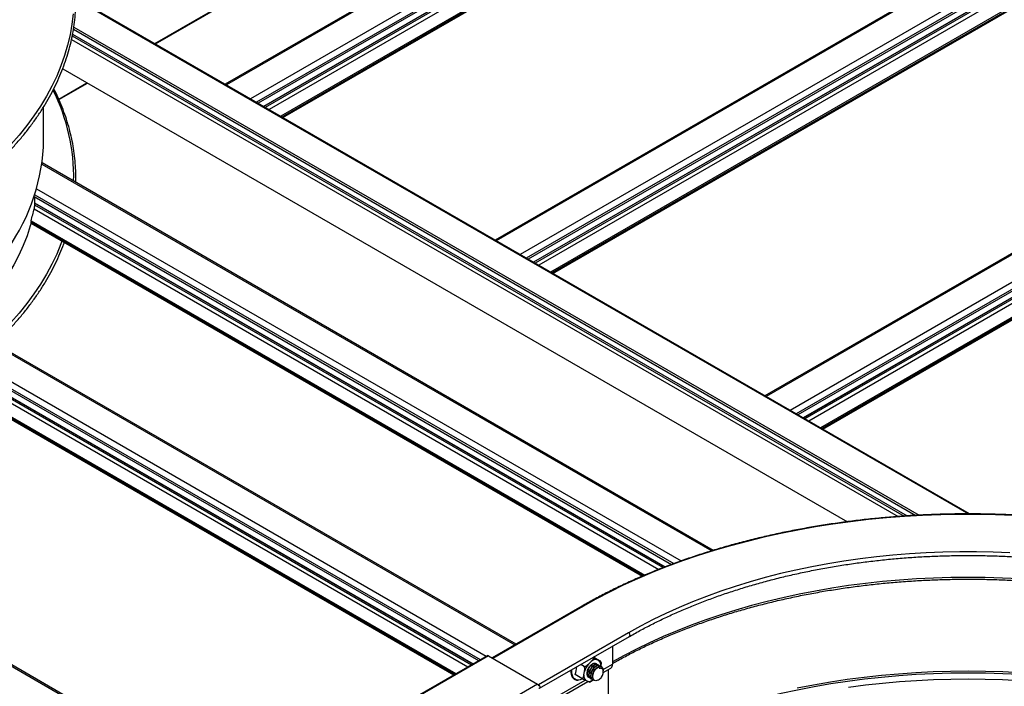
# Model space of a CAD drawing. Units: inches. Extents: x 0.2 to 8.3, y 0.2 to 10.8.
# Drawn here: x 4 to 4.4, y 4.2 to 4.5 of the extents above; entities that cross this region are included whole.
import ezdxf

# ---------------------------------------------------------------- set-up
doc = ezdxf.new("R2010")
doc.units = ezdxf.units.IN
doc.header["$MEASUREMENT"] = 0

msp = doc.modelspace()

# ---------------------------------------------------------------- linework, layer by layer
at = {"color": 8, "linetype": 'Continuous', "lineweight": 25}
for p, q in [((4.0344749628, 4.445150674), (4.2813631367, 4.587676183)), ((4.3304304, 4.5834971071), (4.0626281726, 4.4288981719)), ((4.3398584904, 4.5780543863), (4.072056263, 4.4234554512)), ((4.3414562918, 4.5762551959), (4.0744134771, 4.4220946604)), ((4.3370926209, 4.5704861092), (4.0772283587, 4.4204696638)), ((4.3370889888, 4.5704055512), (4.0772963155, 4.4204304332)), ((4.3370889888, 4.5697251005), (4.077885667, 4.4200902079)), ((4.3378255584, 4.5684493246), (4.0793589258, 4.4192397136)), ((4.3424512153, 4.5657789897), (4.0839845827, 4.4165693788)), ((4.3426869175, 4.5653707415), (4.0844560255, 4.4162972206)), ((4.3426869175, 4.5650305161), (4.0847507012, 4.4161271079)), ((4.4364964171, 4.5222664987), (4.1686941897, 4.3676675635)), ((4.4459245076, 4.5168237779), (4.1781222802, 4.3622248428)), ((4.447522309, 4.5150245875), (4.1804794943, 4.360864052)), ((4.4431586381, 4.5092555008), (4.1832943759, 4.3592390555)), ((4.443155006, 4.5091749428), (4.1833623327, 4.3591998248)), ((4.443155006, 4.5084944921), (4.1839516841, 4.3588595995)), ((4.4438915756, 4.5072187162), (4.185424943, 4.3580091053)), ((4.4485172324, 4.5045483814), (4.1900505998, 4.3553387704)), ((4.4487529347, 4.5041401331), (4.1905220427, 4.3550666122)), ((4.4487529347, 4.5037999077), (4.1908167184, 4.3548964996)), ((4.0034212805, 4.4627958094), (4.3542176326, 4.2602853859)), ((4.5425624343, 4.4610358903), (4.2747602069, 4.3064369551)), ((4.5519905247, 4.4555931695), (4.2841882973, 4.3009942344)), ((4.0024911596, 4.4508484498), (4.333572195, 4.2597194363)), ((4.0026218503, 4.4515894781), (4.3348739996, 4.259784395)), ((4.5535883262, 4.4537939791), (4.2865455115, 4.2996334436)), ((4.0020162887, 4.4481558883), (4.3289395443, 4.25942711)), ((4.0021469794, 4.4488969166), (4.3302047521, 4.2595131956)), ((4.5492246552, 4.4480248924), (4.2893603931, 4.2980084471)), ((4.5492210232, 4.4479443344), (4.2894283499, 4.2979692164)), ((4.5492210232, 4.4472638837), (4.2900177013, 4.2976289911)), ((4.5499575927, 4.4459881078), (4.2914909602, 4.2967784969)), ((4.5545832496, 4.443317773), (4.296116617, 4.294108162)), ((4.5548189519, 4.4429095247), (4.2965880599, 4.2938360038)), ((4.5548189519, 4.4425692993), (4.2968827356, 4.2936658912)), ((3.9966958216, 4.4233412399), (4.0078004698, 4.4297518169)), ((3.9900859528, 4.3977584887), (4.2533505532, 4.2457790699)), ((3.9872886165, 4.3857663336), (4.2384555848, 4.2407707291)), ((3.9879991315, 4.3880777435), (4.2413682573, 4.2418108606)), ((3.9871582901, 4.3825915764), (4.235065473, 4.2394778059)), ((3.9871590301, 4.3825126879), (4.234983629, 4.2394465922)), ((3.9871590301, 4.3818322372), (4.2342738417, 4.239175893)), ((3.987004987, 4.3802201759), (4.2325128048, 4.2384915295)), ((3.9857959163, 4.3750331716), (4.2265654312, 4.2360398892)), ((3.9857959163, 4.3746929462), (4.2262294169, 4.2358936407)), ((3.9858619736, 4.3755393538), (4.2271030102, 4.2362738677)), ((3.9522461232, 4.3379621463), (4.1759819935, 4.2088021776)), ((3.9416395214, 4.3304781841), (4.1623902277, 4.2030415139)), ((3.943475368, 4.3321399539), (4.1647474418, 4.2044023047)), ((3.9472338181, 4.3239986723), (4.1595753461, 4.2014165174)), ((3.9472374501, 4.3239181143), (4.1595073893, 4.2013772868)), ((3.9472374501, 4.3232376636), (4.1589180378, 4.2010370614)), ((3.9416395214, 4.3188833045), (4.1523476793, 4.1972440742)), ((3.9418752237, 4.3192915528), (4.1528191221, 4.1975162323)), ((3.9465008806, 4.3219618877), (4.157444779, 4.2001865672)), ((3.9416395214, 4.3185430792), (4.1520530036, 4.1970739615)), ((3.8471750294, 4.2760306674), (4.0679999393, 4.1485511603)), ((4.2106780654, 4.199091516), (4.2144221668, 4.2012529397)), ((4.1638160019, 4.1720386225), (4.2035504337, 4.1949768217))]:
    msp.add_line(p, q, dxfattribs=at)
at = {"color": 7, "linetype": 'Continuous', "lineweight": 25}
for p, q in [((4.0347191082, 4.4450097318), (4.2816072821, 4.5875352408)), ((4.3295971344, 4.5835796205), (4.0621400733, 4.4291799456)), ((4.3421635135, 4.5758469255), (4.0751206989, 4.42168639)), ((4.0848483594, 4.4160707311), (4.3426178684, 4.5648779012)), ((4.4356631515, 4.5223490121), (4.1682060905, 4.3679493372)), ((4.4482295307, 4.5146163171), (4.181186716, 4.3604557816)), ((4.1909143766, 4.3548401227), (4.4486838856, 4.5036472928)), ((4.3547092093, 4.2602833785), (4.0034254631, 4.4630751686)), ((4.5417291687, 4.4611184037), (4.2742721077, 4.3067187288)), ((4.5542955479, 4.4533857087), (4.2872527332, 4.2992251732)), ((4.0017285762, 4.446825233), (4.3266201853, 4.2592692993)), ((4.2969803937, 4.2936095143), (4.5547499027, 4.4424166844)), ((3.9982524887, 4.4352637491), (4.3066579499, 4.257225066)), ((3.9967914579, 4.4231145654), (4.0080446152, 4.4296108748)), ((3.9907663855, 4.4073297283), (3.9907663855, 4.4203034511)), ((4.2539869059, 4.2459752588), (3.9901582331, 4.3982803097)), ((3.9870618481, 4.3850807034), (4.23760384, 4.2404458901)), ((3.9871353893, 4.385038249), (3.9871582901, 4.3825915764)), ((3.9871582901, 4.3825915764), (3.9871590301, 4.3825126879)), ((3.9871590301, 4.3825126879), (3.9871590301, 4.3818322372)), ((3.9857959163, 4.3750331716), (3.9857959163, 4.3746929462)), ((3.9858153439, 4.3745689772), (4.2261180588, 4.2358451727)), ((4.1764700927, 4.2090839513), (3.9530793888, 4.3380446597)), ((3.9416395214, 4.3296616432), (4.1616830059, 4.2026332435)), ((3.9417085706, 4.3183904643), (4.1519553454, 4.1970175846)), ((4.0684880386, 4.148832934), (3.8476631287, 4.2763124411)), ((4.202263142, 4.2239739617), (4.1670803861, 4.203663389)), ((4.2026797748, 4.223932705), (4.1673244358, 4.2035225022)), ((4.2206520722, 4.2135575186), (4.1852967331, 4.1931473158)), ((4.1857133659, 4.1917451577), (4.221068705, 4.2121553605)), ((4.2144221668, 4.2083183957), (4.2144221668, 4.2012529397)), ((4.1650323085, 4.2045667547), (2.4679760336, 3.2248770205)), ((4.1656155944, 4.2045089953), (2.4685593195, 3.2248192611)), ((4.1656155944, 4.2045089953), (4.1849431797, 4.1933514178)), ((4.1673244358, 4.2035225022), (4.1852967331, 4.1931473158)), ((4.2067750388, 4.2037616746), (4.2066519389, 4.2038327386)), ((4.2095873826, 4.2024398307), (4.2069132364, 4.2039835824)), ((4.208242307, 4.2030222639), (4.209048076, 4.2026435404)), ((4.203159955, 4.2003349227), (4.2018764212, 4.2010758909)), ((4.2049135961, 4.2012895462), (4.2059493593, 4.2022713502)), ((4.208670089, 4.2010159078), (4.2085778638, 4.2010691483)), ((4.2094066132, 4.2005907215), (4.2093144835, 4.2006439068)), ((4.2098152715, 4.2020626687), (4.2096996245, 4.2023452631)), ((4.2097649905, 4.2004779461), (4.2097363734, 4.200308662)), ((4.2101432552, 4.2001654671), (4.2100511178, 4.2002186569)), ((4.2106748409, 4.1979508419), (4.2137247705, 4.1997115288)), ((4.2126543999, 4.199093617), (4.2126543999, 4.1649818242)), ((4.202357215, 4.1955863269), (4.1996356643, 4.1971574446)), ((4.2031075687, 4.1970125106), (4.203337563, 4.1983730381)), ((4.2051266369, 4.1959410388), (4.2052186754, 4.195887906)), ((4.2058632435, 4.1955158048), (4.2059552264, 4.1954627042)), ((4.2065997817, 4.1950906104), (4.2066918608, 4.1950374542)), ((4.2088808853, 4.1950492615), (4.20891147, 4.1950669234)), ((4.1849431797, 4.1933514178), (2.4878869049, 3.2136616836)), ((4.1638127773, 4.1708979485), (4.2046367766, 4.1944651416)), ((4.2046302522, 4.1944681927), (4.2038244832, 4.1948469163)), ((4.2052968193, 4.1941787077), (4.2057047729, 4.1943250717))]:
    msp.add_line(p, q, dxfattribs=at)
at = {"color": 7, "linetype": 'Continuous', "lineweight": 25, "flags": 128}
for points in [[(4.0023306537, 4.4568767594), (4.0018525939, 4.4527541226), (4.0011361716, 4.4486430098), (4.0001821871, 4.4445480126), (3.9989917058, 4.4404737046), (3.9975660573, 4.4364246363), (3.9959068338, 4.43240533), (3.9940158887, 4.4284202747), (3.9918953337, 4.4244739213), (3.9895475372, 4.4205706773), (3.9869751215, 4.4167149021), (3.9841809597, 4.4129109021), (3.9811681723, 4.409162926), (3.9779401244, 4.4054751598), (3.9745004213, 4.4018517221), (3.9708529046, 4.3982966599), (3.9670016482, 4.3948139439), (3.9629509534, 4.3914074636), (3.9587053444, 4.3880810238), (3.954269563, 4.3848383397), (3.9496485633, 4.3816830328), (3.9448475064, 4.3786186273), (3.9398717545, 4.3756485458)], [(3.9858347041, 4.3745578008), (3.9855249557, 4.3734908737), (3.9842498697, 4.3696177779), (3.9827464701, 4.3657720711), (3.9810165097, 4.361958237), (3.9790620056, 4.3581807226), (3.9768852366, 4.3544439321), (3.9744887409, 4.3507522226), (3.9718753125, 4.3471098984), (3.9690479987, 4.3435212063), (3.9660100959, 4.3399903306), (3.9627651462, 4.336521388), (3.9601800342, 4.3339455443)], [(4.3719919308, 4.2597134819), (4.3648505405, 4.25998946), (4.3576971639, 4.2601275261), (4.3505397904, 4.2601275261), (4.3433864138, 4.25998946), (4.3362450235, 4.2597134819), (4.3291235956, 4.2592999002), (4.3220300838, 4.2587491766), (4.3149724107, 4.2580619264), (4.3079584587, 4.257238917), (4.3009960615, 4.2562810677), (4.2940929954, 4.2551894483), (4.28725697, 4.253965278), (4.2804956205, 4.2526099239), (4.2738164982, 4.2511249), (4.2672270631, 4.2495118647), (4.2607346746, 4.2477726195), (4.2543465839, 4.2459091072), (4.2480699257, 4.2439234088), (4.2419117102, 4.2418177422), (4.2358788153, 4.2395944593), (4.2299779791, 4.2372560429), (4.224215792, 4.234805105), (4.2185986896, 4.2322443829), (4.2131329456, 4.2295767365), (4.2078246645, 4.2268051454), (4.2026797748, 4.223932705)], [(4.3705691236, 4.2450574213), (4.3639968889, 4.2453227286), (4.3574126189, 4.2454554631), (4.3508243354, 4.2454554631), (4.3442400654, 4.2453227286), (4.3376678307, 4.2450574213), (4.3311156386, 4.2446598646), (4.3245914719, 4.2441305426), (4.3181032793, 4.2434701004), (4.3116589656, 4.2426793426), (4.3052663824, 4.2417592326), (4.2989333179, 4.2407108914), (4.292667488, 4.2395355962), (4.2864765267, 4.238234779), (4.2803679766, 4.2368100246), (4.2743492802, 4.2352630688), (4.2684277703, 4.2335957965), (4.2626106613, 4.2318102388), (4.2569050405, 4.2299085713), (4.2513178593, 4.2278931108), (4.2458559248, 4.2257663128), (4.2405258915, 4.2235307685), (4.2353342533, 4.2211892017), (4.2302873354, 4.218744465), (4.2253912867, 4.2161995371), (4.2206520722, 4.2135575186)], [(4.2073119732, 4.2042137683), (4.2073453495, 4.2039609513), (4.2073648487, 4.2037228721)], [(4.2023500175, 4.19533903), (4.2016509212, 4.1950982376), (4.2010406186, 4.1950039184)], [(4.3745844177, 4.1971212839), (4.3677757088, 4.197457653), (4.3609510762, 4.1976596314), (4.3541184771, 4.1977269837), (4.347285878, 4.1976596314), (4.3404612454, 4.197457653), (4.3336525366, 4.1971212839), (4.3268676901, 4.1966509165), (4.3201146168, 4.1960470992), (4.3134011904, 4.1953105358), (4.3067352386, 4.1944420853), (4.3001245336, 4.1934427603), (4.293576783, 4.1923137258), (4.2870996214, 4.1910562983), (4.2807006008, 4.1896719439), (4.2743871821, 4.1881622767), (4.2681667266, 4.1865290569), (4.2620464869, 4.1847741888), (4.2560335991, 4.1828997184), (4.2501350738, 4.1809078313), (4.2443577885, 4.17880085), (4.2387084793, 4.176581231), (4.233193733, 4.1742515625), (4.2291445767, 4.1724312845)], [(4.1852967331, 4.1931473158), (4.1855222315, 4.1929653421), (4.1857133998, 4.1927074798), (4.1858411344, 4.1924129861), (4.1858859888, 4.192126695), (4.1858411344, 4.1918921917), (4.1857133998, 4.1917451773), (4.1855222315, 4.1917080332), (4.1854145843, 4.1917321283)]]:
    msp.add_lwpolyline(points, dxfattribs=at)
at = {"color": 8, "linetype": 'Continuous', "lineweight": 25, "flags": 128}
for points in [[(3.9979736769, 4.3675501209), (3.9975660573, 4.3664606977), (3.9959068338, 4.3624413914), (3.9940158887, 4.3584563361), (3.9918953337, 4.3545099827), (3.9895475372, 4.3506067387), (3.9869751215, 4.3467509635), (3.9841809597, 4.3429469636), (3.9811681723, 4.3391989875), (3.9779401244, 4.3355112212), (3.9745004213, 4.3318877835), (3.9708529046, 4.3283327214), (3.9704902473, 4.327993585)], [(4.3744008667, 4.2347497339), (4.3676532225, 4.2350830862), (4.3608897973, 4.2352832531), (4.3541184771, 4.2353500014), (4.347347157, 4.2352832531), (4.3405837318, 4.2350830862), (4.3338360876, 4.2347497339), (4.3271120917, 4.2342835851), (4.3204195841, 4.2336851831), (4.3137663679, 4.2329552257), (4.3071602004, 4.232094564), (4.3006087842, 4.2311042015), (4.2941197579, 4.2299852929), (4.2877006874, 4.2287391428), (4.2813590571, 4.2273672041), (4.275102261, 4.2258710765), (4.2689375943, 4.2242525044), (4.2628722447, 4.222513375), (4.2569132841, 4.220655716), (4.2510676604, 4.2186816934), (4.2453421893, 4.2165936088), (4.2397435466, 4.2143938967), (4.2342782599, 4.2120851221), (4.2289527015, 4.2096699767), (4.2237730808, 4.2071512766), (4.2187454371, 4.2045319584), (4.2144221668, 4.2021293592)], [(4.2022633217, 4.2239740653), (4.2024542765, 4.2240110862), (4.2026797748, 4.223932705)], [(4.2010406186, 4.1950039184), (4.200832522, 4.1949996017), (4.200093002, 4.1951236905), (4.1994607807, 4.1954657354), (4.1989601538, 4.1960125919), (4.1986103603, 4.1967432445), (4.1984248425, 4.1976296147), (4.1984107297, 4.1986376397), (4.1984582188, 4.1991026047)], [(4.374639483, 4.1978375622), (4.3678124548, 4.1981748362), (4.3609694599, 4.1983773581), (4.3541184771, 4.1984448916), (4.3472674944, 4.1983773581), (4.3404244995, 4.1981748362), (4.3335974713, 4.1978375622), (4.3267943696, 4.1973659292), (4.3200231265, 4.1967604872), (4.3132916372, 4.1960219421), (4.3066077501, 4.195151155), (4.2999792584, 4.1941491411), (4.2934138906, 4.1930170689), (4.2869193016, 4.1917562582)], [(4.3744008667, 4.1947336898), (4.3676532225, 4.195067042), (4.3608897973, 4.1952672089), (4.3541184771, 4.1953339572), (4.347347157, 4.1952672089), (4.3405837318, 4.195067042), (4.3338360876, 4.1947336898), (4.3271120917, 4.1942675409), (4.3204195841, 4.1936691389), (4.3137663679, 4.1929391815), (4.3071602004, 4.1920785198)]]:
    msp.add_lwpolyline(points, dxfattribs=at)
at = {"color": 8, "linetype": 'Continuous', "lineweight": 25}
for centre, radius, start, end in [((3.9267674803, 4.3927123041), 0.07582122284817, 358.7921793651, 26.7001330936), ((4.2203902418, 4.2127167618), 0.0008805834174261, 320.3879789141, 72.7022458304), ((4.2048854142, 4.1974983576), 0.0030408891924404, 265.1866331604, 307.4667796719)]:
    msp.add_arc(centre, radius, start, end, dxfattribs=at)
at = {"color": 7, "linetype": 'Continuous', "lineweight": 25}
for centre, radius, start, end in [((3.914575827, 4.4086707301), 0.076202358848203, 324.6690554363, 358.991662318), ((3.9178864337, 4.3946183177), 0.0706022725333633, 344.3219521097, 348.2329479338), ((4.1652738543, 4.2040319671), 0.0005868067752157, 54.3824225246, 114.3071190462), ((4.2079968942, 4.1998953783), 0.0031365014688722, 85.5123546027, 130.7536880806), ((4.1890104899, 4.2013199997), 0.011411450235568, 338.6065694378, 354.3912249386), ((4.2109584321, 4.1961389307), 0.0079415919271748, 139.5667224062, 163.6611574115), ((4.2082198089, 4.1981242436), 0.003630722854399, 110.9903393012, 144.7977099635), ((4.2071037261, 4.2007984047), 0.0026804891432066, 353.1337346902, 43.5002565932), ((4.2127652846, 4.2010741094), 0.001666504981999, 305.1519889012, 6.1601914921), ((4.2057688331, 4.1966920519), 0.0026804891432102, 173.1337346903, 223.5002565932), ((4.2070557292, 4.1981650597), 0.0036114017033394, 300.9210254423, 326.9128567829), ((4.1843911069, 4.1924883473), 0.0010245365383841, 2.6054784857, 57.3945216598)]:
    msp.add_arc(centre, radius, start, end, dxfattribs=at)
for points, knots in [([(3.940288387300621, 4.374246387698946), (3.941114127228808, 4.374727811299623), (3.943508448867171, 4.376123750753404), (3.947358222472534, 4.37849868181869), (3.951783862902996, 4.381395759276041), (3.956050169406733, 4.384372613914633), (3.960155422279678, 4.387424889332537), (3.964094942014235, 4.390550064190232), (3.967865052946931, 4.39374503876447), (3.971462010105409, 4.397006772437955), (3.974882291296436, 4.40033211361709), (3.978122524833857, 4.403717846874423), (3.981179515356314, 4.407160682154281), (3.984050243872157, 4.410657259975549), (3.986731875205856, 4.414204153077641), (3.989221763865381, 4.417797870036318), (3.991517460538125, 4.421434859663567), (3.993616718301068, 4.425111516770624), (3.995517498337917, 4.428824189312137), (3.997217974655836, 4.432569186927559), (3.998716537313121, 4.436342790681051), (4.000011793685586, 4.440141263597092), (4.001102567428064, 4.443960861371322), (4.001987895009959, 4.447797842464526), (4.002667020010358, 4.45164847670869), (4.003139385703721, 4.45550905161157), (4.003404626785487, 4.459375875762024), (4.003462561302701, 4.463245279094462), (4.003313184808913, 4.467113586733944), (4.00295667137042, 4.470977129819206), (4.002393372698728, 4.474832250518364), (4.001623811880529, 4.47867532067865), (4.000648684358454, 4.482502721887995), (3.999468864305866, 4.486310832086694), (3.998085411603637, 4.490096023876466), (3.996499579170035, 4.493854665742593), (3.994712819603309, 4.49758312610104), (3.992726790308741, 4.501277779718271), (3.990543356589433, 4.504935015816725), (3.988164592508443, 4.508551247091061), (3.985592779619618, 4.512122918903721), (3.982830403867105, 4.51564651805919), (3.979880151091469, 4.519118580751284), (3.976744901527278, 4.522535699412289), (3.973427723954138, 4.525894528549527), (3.969931868926148, 4.529191789053198), (3.966260764755282, 4.532424273242795), (3.962418003629527, 4.535588842864033), (3.958407365655734, 4.538682449936551), (3.954232702791111, 4.541702069701349), (3.949898347223703, 4.544644959807044), (3.945486279921889, 4.547457521527125), (3.942247569821854, 4.549402836852079), (3.940522391428896, 4.550401717683256), (3.940288387300619, 4.550537206418279)], [0, 0, 0, 0, 0.0104158291098499, 0.0302018155691773, 0.0499887780284406, 0.0697758831012919, 0.0895628714828178, 0.1093494947907982, 0.1291354561539604, 0.148920406235251, 0.1687039403866477, 0.1884855975892602, 0.2082648619837908, 0.2280411679209981, 0.2478139095318178, 0.2675824557886629, 0.2873461718505974, 0.3071044471030547, 0.3268567296787069, 0.346602566372391, 0.3663416457894975, 0.3860738414144217, 0.4057992502545021, 0.4255182220626283, 0.4452313741350091, 0.4649395875190875, 0.4846439821992992, 0.5043458712963556, 0.5240466971431995, 0.5437475958164414, 0.5634499132748607, 0.5831550529644023, 0.6028642639348387, 0.6225785839407167, 0.6422988021072027, 0.6620254427537136, 0.6817587692837166, 0.7014988049049774, 0.7212453656196199, 0.7409981004744866, 0.760756534366489, 0.7805201095227725, 0.8002882228597069, 0.8200602575377899, 0.8398356080091615, 0.85961369861265, 0.8793939962852063, 0.8991760182493793, 0.9189593356486447, 0.9387435740886614, 0.9585284119498718, 0.9783135772051125, 0.9970584419082376, 1, 1, 1, 1]), ([(4.003388502896508, 4.390642637465079), (4.003409860196571, 4.391522181648122), (4.003462529049793, 4.393691209724775), (4.003308293253244, 4.397149684211698), (4.002957985588948, 4.401013182199358), (4.002393007688078, 4.404868312147458), (4.001623957504147, 4.408711390415884), (4.000648466903221, 4.412538749928737), (3.999469588747055, 4.41634701886491), (3.998082730146143, 4.42013161715055), (3.996535321430039, 4.423830948619784), (3.995346929305177, 4.426250478751961), (3.994767575672545, 4.427430025083523)], [0, 0, 0, 0, 0.0707687156439117, 0.1745214557035926, 0.2782745792973631, 0.382035174803767, 0.4858106333526679, 0.5896075329595327, 0.693431338871227, 0.7972862069489954, 0.9011748984769015, 1, 1, 1, 1]), ([(3.987159030093605, 4.381832237214812), (3.9871578292119, 4.381745393619703), (3.987155431497682, 4.381571999252933), (3.987137306067178, 4.381262883538716), (3.987107129667201, 4.380909122581546), (3.987062001322894, 4.380528069928721), (3.98702419708828, 4.380323916091523), (3.987004986982833, 4.380220175947596)], [0, 0, 0, 0, 0.1587229730020056, 0.3169107561785246, 0.4873349587984481, 0.7394908374462859, 1, 1, 1, 1]), ([(3.985861973634467, 4.37553935377685), (3.985852901706273, 4.375502674681413), (3.985836346847496, 4.375435741033778), (3.985816000688716, 4.375306104818193), (3.985802371379901, 4.37518371671996), (3.985796494045567, 4.375091478360412), (3.98579604490949, 4.375046153846192), (3.985795916263758, 4.375033171577351)], [0, 0, 0, 0, 0.2899880612643233, 0.5291831349462381, 0.7245514750614054, 0.9211034720568109, 1, 1, 1, 1]), ([(3.985795916263758, 4.374692946239065), (3.98579648886291, 4.374668605085067), (3.985797632425448, 4.374619992313435), (3.985805161832746, 4.374579587290329), (3.985812405864782, 4.37457396682731), (3.985815687904003, 4.374571420375281)], [0, 0, 0, 0, 0.3542132978794029, 0.7074147002427763, 1, 1, 1, 1]), ([(3.97168823159236, 4.327302003376471), (3.972754216410362, 4.328323612862489), (3.974972165673233, 4.330449232259869), (3.978119991336953, 4.333754817037288), (3.981180195144209, 4.337196500020116), (3.984050057730351, 4.340693387154387), (3.98673194013988, 4.344240195070005), (3.989221690239455, 4.347833943533936), (3.991517690042853, 4.351470892314986), (3.993615874239498, 4.355147681258162), (3.995520643711717, 4.358859867506932), (3.997206242663518, 4.36260667762813), (3.998328705686078, 4.36532739152219), (3.998827402975389, 4.366805252023528), (3.998898581339597, 4.367016184978786)], [0, 0, 0, 0, 0.0834979878413672, 0.1737307112226125, 0.2639525199677796, 0.35416083390516, 0.4443528894030331, 0.5345258080707388, 0.6246766941232215, 0.7148027622825038, 0.8049014952421135, 0.8949708257366745, 0.9850093333602333, 1, 1, 1, 1]), ([(4.505973812249863, 4.223973961689193), (4.505139929945769, 4.224450617840979), (4.502722080045976, 4.225832687016895), (4.498609763240693, 4.228054221755381), (4.493594915269018, 4.230607253179809), (4.488443704550214, 4.233067526241151), (4.483163693241527, 4.235434136168227), (4.47775930104343, 4.237704445670269), (4.4722359283538, 4.239876403039692), (4.466598855314889, 4.241947918290927), (4.460853530833628, 4.243917032462734), (4.45500548901342, 4.24578187438379), (4.449060365254087, 4.247540674348276), (4.443023885486884, 4.249191762489877), (4.436901862452245, 4.250733571187317), (4.430700189941852, 4.252164636308102), (4.424424837445555, 4.253483598670382), (4.418081844558259, 4.254689205343227), (4.411677315329225, 4.255780310878495), (4.405217412514927, 4.256755878442084), (4.398708351756137, 4.257614980847053), (4.39215639568402, 4.258356801482811), (4.385567847964307, 4.258980635137654), (4.37894904728742, 4.259485888711818), (4.372306361312657, 4.259872081818908), (4.36564618057441, 4.260138847273951), (4.358974912358295, 4.260285931466649), (4.352298974555163, 4.260313194618818), (4.345624790741391, 4.260220610942429), (4.338958783128937, 4.260008268758001), (4.332307366012238, 4.259676370418206), (4.325676938365737, 4.259225231978365), (4.319073878580154, 4.258655282843463), (4.31250453871001, 4.257967065334101), (4.305975238387858, 4.257161234124952), (4.299492258778043, 4.256238555568388), (4.293061836578162, 4.255199906904609), (4.286690158075867, 4.254046275360202), (4.280383353270485, 4.2527787571366), (4.274147490063039, 4.251398556293827), (4.267988568540467, 4.249906983522639), (4.261912515297365, 4.248305454846955), (4.255925178046748, 4.246595490119764), (4.250032319621194, 4.244778711846587), (4.244239614757968, 4.242856842371356), (4.238552637041375, 4.240831706792526), (4.232976883165575, 4.238705214150755), (4.227517658528076, 4.236479419417167), (4.222180481020639, 4.234156283673987), (4.216969551456976, 4.231738560536862), (4.211893440461838, 4.229226479070971), (4.206974562339949, 4.226646229527732), (4.203823760725531, 4.22485912812988), (4.202263142031095, 4.223973961689195)], [0, 0, 0, 0, 0.0104259070904747, 0.0302300196204933, 0.0500342101103054, 0.0698379622762148, 0.0896412085739136, 0.1094439015967244, 0.1292460108743455, 0.1490475200942567, 0.1688484246951276, 0.1886487298022166, 0.2084484484709138, 0.2282476002039035, 0.248046209708086, 0.2678443058598163, 0.2876419208493194, 0.3074390894783855, 0.3272358485881982, 0.3470322365970548, 0.366828293130333, 0.3866240587274436, 0.4064195746125537, 0.4262148825177059, 0.4460100245484738, 0.4658050430835605, 0.4855999807009339, 0.5053948801236825, 0.5251897841797154, 0.5449847247278153, 0.5647797414670255, 0.5845748773709943, 0.6043701753998905, 0.6241656784523929, 0.6439614293006642, 0.6637574705015521, 0.683553844276888, 0.7033505923546379, 0.7231477557615211, 0.742945374556225, 0.7627434874906419, 0.7825421315844873, 0.802341341596418, 0.8221411493721851, 0.8419415830474755, 0.8617426660802134, 0.8815444160838478, 0.9013468434303826, 0.9211499495892616, 0.9409537251665248, 0.9607581476085171, 0.9805631785364709, 1, 1, 1, 1]), ([(4.221068704996783, 4.21215536049748), (4.221844969628415, 4.212598795923345), (4.22409693986387, 4.213885217254037), (4.227935393046068, 4.215949799926102), (4.232625881526603, 4.218317935273361), (4.237452600327569, 4.220594283248094), (4.242407630640531, 4.222777687791397), (4.247486205725681, 4.224865319658964), (4.252682550273629, 4.226854939972563), (4.257990987322382, 4.228744289369134), (4.263405650303747, 4.230531255375054), (4.268920569002962, 4.232213830951871), (4.274529655441325, 4.233790128726836), (4.280226716678583, 4.235258380046621), (4.28600546049291, 4.236616937858547), (4.291859503051431, 4.237864278340409), (4.297782376121946, 4.23899900265114), (4.303767534475815, 4.240019838443832), (4.309808363302047, 4.240925641244639), (4.315898185675271, 4.241715395675728), (4.322030270060591, 4.242388216532777), (4.328197837854268, 4.242943349717805), (4.33439407095458, 4.243380173029909), (4.34061211935829, 4.243698196815318), (4.346845108777547, 4.243897064478021), (4.353086148271972, 4.24397655285184), (4.359328337238086, 4.243936572438868), (4.365564772414692, 4.243777167591571), (4.371788556846487, 4.243498516551005), (4.377992808197083, 4.243100931208455), (4.384170667013358, 4.242584856650492), (4.390315303038111, 4.241950870741623), (4.396419922795499, 4.24119968353761), (4.402477777148502, 4.240332136562327), (4.408482168823467, 4.239349201947984), (4.414426459895846, 4.238251981437313), (4.420304079237035, 4.237041705249142), (4.426108529901692, 4.235719730796435), (4.431833396513039, 4.234287541289288), (4.43747235241355, 4.232746744089718), (4.443019167431975, 4.231099069299258), (4.448467713074963, 4.229346366762701), (4.453811977038121, 4.227490608239322), (4.459046042629777, 4.225533869510686), (4.464164198805677, 4.223478386536613), (4.469160562434149, 4.221326334395583), (4.474030520442313, 4.219080639792919), (4.478765380060007, 4.216741935446081), (4.48315217811115, 4.21443566967851), (4.485900320857132, 4.212875285197144), (4.487168249284174, 4.212155360497478)], [0, 0, 0, 0, 0.0110977237388296, 0.0321948759775453, 0.0532932804043742, 0.0743922411112442, 0.0954918551885935, 0.1165921896498286, 0.1376932864049961, 0.1587951666403412, 0.1798978345671008, 0.2010012805980805, 0.2221054840152321, 0.2432104151915441, 0.2643160374274092, 0.2854223084568488, 0.3065291816733972, 0.3276366071196829, 0.3487445322791226, 0.3698529027029597, 0.3909616625011944, 0.4120707547218211, 0.4331801216391956, 0.4542897049694884, 0.4753994460284666, 0.4965092858450048, 0.5176191652421104, 0.5387290182761502, 0.5598387723659208, 0.5809483680510591, 0.6020577458867463, 0.623166846516253, 0.6442756107742144, 0.6653839798309038, 0.6864918953904838, 0.7075992999581352, 0.7287061371933314, 0.7498123523695359, 0.7709178929639287, 0.7920227094049209, 0.81312675600978, 0.834229992149864, 0.8553323836866299, 0.8764339047274446, 0.8975345397562158, 0.918634286199041, 0.9397331574891751, 0.9608311866969127, 0.9819284307872416, 1, 1, 1, 1]), ([(4.21442216682144, 4.201558166728203), (4.214921986385011, 4.201843254015698), (4.216936237741191, 4.202992143529671), (4.22056878530966, 4.20494472197146), (4.225370514131457, 4.207380028041507), (4.230311190947821, 4.209723208401407), (4.235380493282993, 4.211974612297751), (4.240574524381005, 4.214131035566231), (4.245887506170389, 4.216190361503773), (4.251313995562909, 4.218150312392363), (4.256848299056631, 4.220008787974774), (4.262484638221077, 4.221763778292217), (4.268217114036064, 4.223413390242015), (4.274039725185984, 4.224955843353445), (4.27994637193568, 4.226389473533923), (4.285930863902283, 4.227712734425852), (4.291986926809964, 4.228924199171504), (4.298108209540879, 4.230022561854001), (4.304288291128269, 4.231006638825122), (4.31052068778504, 4.231875369875395), (4.316798859941522, 4.232627819268004), (4.323116219298026, 4.233263176638458), (4.329466135889108, 4.233780757765599), (4.335841945158414, 4.234180005217292), (4.342236955042096, 4.234460488873667), (4.34864445305872, 4.234621906330088), (4.355057713403095, 4.234664083181543), (4.36147000172693, 4.23458697321758), (4.367874583295651, 4.234390658677708), (4.37426473139298, 4.234075350252209), (4.380633736738248, 4.233641386677484), (4.386974913504602, 4.233089234321143), (4.393281605117732, 4.232419486807346), (4.399547191305301, 4.231632864487507), (4.4057650951305, 4.230730213794199), (4.41192879000755, 4.229712506476869), (4.418031806697962, 4.228580838717566), (4.424067740285339, 4.227336430123338), (4.430030257132046, 4.225980622593885), (4.435913101802472, 4.224514879051181), (4.441710104008916, 4.222940782055987), (4.447415185371417, 4.221260032186347), (4.453022366771522, 4.219474446603135), (4.458525773390462, 4.217585956164683), (4.463919648288166, 4.2155966071379), (4.46919833400598, 4.213508544859354), (4.474356373375233, 4.21132406375712), (4.479388165352902, 4.209045408627421), (4.484289281145582, 4.206675502884905), (4.488968148965284, 4.204258320473289), (4.492273479704236, 4.202446679997268), (4.49399526530271, 4.20145929545748), (4.494286191980312, 4.201292459061629)], [0, 0, 0, 0, 0.0068045790353682, 0.0274221610140612, 0.0480413922232592, 0.068661633120735, 0.0892830540064649, 0.1099057737636716, 0.1305298681915827, 0.1511553773238435, 0.1717823117199432, 0.1924106578229696, 0.2130403824842196, 0.233671436755022, 0.2543037590415358, 0.2749372777109632, 0.2955719132291783, 0.3162075799008013, 0.3368441872741431, 0.3574816412652664, 0.3781198450480348, 0.39875869975048, 0.4193981049920475, 0.4400379592914608, 0.4606781603707197, 0.4813186053774897, 0.5019591910452672, 0.5225998138087277, 0.5432403475338662, 0.5638806760878856, 0.5845206955253459, 0.6051603019549243, 0.6257993916673197, 0.6464378613150504, 0.6670756081612174, 0.6877125304177345, 0.7083485276965544, 0.7289835016010884, 0.7496173564895295, 0.7702500004469637, 0.7908813465093858, 0.8115113141895808, 0.8321398313627504, 0.8527668365782356, 0.873392281872689, 0.8940161361691332, 0.9146383893548375, 0.9352590571377908, 0.9558781867853013, 0.9764958638465517, 0.9960285530050332, 1, 1, 1, 1]), ([(4.20594935933301, 4.202271350164462), (4.206070665555472, 4.202387423368001), (4.206317735151083, 4.20262383464912), (4.206654986604414, 4.202999398650963), (4.206864749835373, 4.203335709455607), (4.206896715382193, 4.203574109550435), (4.206861001764213, 4.203686156709367), (4.20681266345755, 4.203738712725863), (4.206780413363298, 4.203758394521002), (4.206775038783724, 4.203761674554026)], [0, 0, 0, 0, 0.2495174449283916, 0.50820290143074, 0.7692904881191363, 0.8730250359819365, 0.9357912315611763, 0.9892994069206384, 1, 1, 1, 1]), ([(4.206775038783724, 4.203761674554026), (4.206804831563771, 4.203744709981811), (4.206864308124536, 4.203710842903662), (4.206991438622617, 4.203641512167565), (4.207181051483078, 4.203541012685494), (4.207565407852481, 4.203344634635122), (4.207911249586908, 4.203178201849631), (4.208159561264203, 4.203061239660635), (4.208242307028017, 4.203022263943621)], [0, 0, 0, 0, 0.0535930806708302, 0.1069900866624287, 0.1961441768401733, 0.3514631034485258, 0.783885794457147, 1, 1, 1, 1]), ([(4.203159954986726, 4.200334922659319), (4.203162576096932, 4.200333449922173), (4.203192063288824, 4.200316881796677), (4.203267650101506, 4.200292852410373), (4.203419666879565, 4.200291163147065), (4.20366404302056, 4.20035104779075), (4.20423348133595, 4.200641837557981), (4.204617525809393, 4.201007583069884), (4.204913596092541, 4.201289546188108)], [0, 0, 0, 0, 0.0050612468740407, 0.0569384520575531, 0.122422983305206, 0.2206434849257569, 0.3991729603029918, 1, 1, 1, 1]), ([(4.203337562952753, 4.198373038089738), (4.203345161359383, 4.198418452530375), (4.203381651626572, 4.198636548922633), (4.203441364519412, 4.199048150020822), (4.203463962160288, 4.199509481042207), (4.203417061491062, 4.199873228286433), (4.203360200679406, 4.200073681498849), (4.20328011625452, 4.200225604196769), (4.203212366915819, 4.200301812314777), (4.203169743947954, 4.200328738649599), (4.203159954986726, 4.200334922659319)], [0, 0, 0, 0, 0.0706383925789012, 0.3392308340730277, 0.6338851671006319, 0.7428463265011848, 0.8524255298174124, 0.9163287727796426, 0.9807837313974578, 1, 1, 1, 1]), ([(4.205130628110187, 4.195947865261881), (4.205084888678011, 4.195973235098421), (4.204909342182209, 4.196070603729645), (4.204673402614353, 4.196349653056732), (4.204468771158696, 4.196804491144322), (4.204398450659759, 4.197240016648005), (4.204388916027997, 4.197641158850328), (4.204418314668686, 4.198065313546781), (4.20453886760223, 4.198646701952108), (4.204774810708345, 4.199290127615509), (4.205100471517453, 4.199921936281922), (4.20550209630182, 4.20049633395953), (4.205944684995221, 4.200961507907702), (4.206437926702066, 4.201342135100719), (4.206918276966974, 4.201573344778153), (4.207373142826483, 4.201634399569893), (4.207670821340056, 4.201601885987029), (4.207800362950228, 4.201503308855243), (4.207832108736818, 4.201479151300121)], [0, 0, 0, 0, 0.0260804112069072, 0.1000957943439722, 0.1728794740767705, 0.2453053524457035, 0.2716991499878239, 0.319367063002764, 0.3928982542782344, 0.4644720636648276, 0.5324758007846138, 0.6116607310802457, 0.6845155072537084, 0.7472325914216729, 0.8401324858430981, 0.9058184523065123, 0.9769196375600441, 0.9999999999999999, 0.9999999999999999, 0.9999999999999999, 0.9999999999999999]), ([(4.204472102726627, 4.198238955352622), (4.204475780778063, 4.198310706414828), (4.20449319419243, 4.198650405573213), (4.204746544984731, 4.199361870942166), (4.205080792817547, 4.199926312198614), (4.205253065886344, 4.200217228153354)], [0, 0, 0, 0, 0.1148598993889318, 0.5437941955762017, 1, 1, 1, 1]), ([(4.205576767391805, 4.195760582855096), (4.205528650699781, 4.195768423633643), (4.205450194413364, 4.195781208352241), (4.20536411656526, 4.195816112891199), (4.205186798326442, 4.195894402163038), (4.204930546675138, 4.196080156594174), (4.204665260106255, 4.196472938718967), (4.204542394528253, 4.196869653016954), (4.204490175282714, 4.197240676922868), (4.204475058328268, 4.197642386203833), (4.204538136562651, 4.198209384640004), (4.20472127388815, 4.198874559903438), (4.204942207245959, 4.199386014054436), (4.205166336884137, 4.199801809991079), (4.205418048663652, 4.200202004502986), (4.205792841506704, 4.200670006976244), (4.206245727228534, 4.201085255078304), (4.206720161634974, 4.201393356893487), (4.207186950498386, 4.201563990999416), (4.207599330885188, 4.201574011019892), (4.20795275831913, 4.201469353968846), (4.208106929620679, 4.201283308220221), (4.208189021889103, 4.201184243625306)], [0, 0, 0, 0, 0.0206447658547838, 0.0336621574507428, 0.0407619994648853, 0.1060010185097722, 0.1711574923087134, 0.2348512977468565, 0.258959784447586, 0.2997096588231203, 0.3651144125469108, 0.4294250629269606, 0.4934318091387694, 0.5166427349557169, 0.5588797844125413, 0.6238531193072012, 0.6870995830023591, 0.7471578376834753, 0.817171343255551, 0.8815497490465878, 0.9369282758953076, 1, 1, 1, 1]), ([(4.204851555835896, 4.196822394346092), (4.204778979230602, 4.196913261877873), (4.20459712301849, 4.197140949919588), (4.204490296936067, 4.197705361606934), (4.204527297526202, 4.198418136558755), (4.204711019571488, 4.199117056179049), (4.204925844458453, 4.199523030302758), (4.205017080573242, 4.199695447485308)], [0, 0, 0, 0, 0.1506904287527033, 0.3775871090061695, 0.6081427430812828, 0.8335782498096224, 1, 1, 1, 1]), ([(4.206292120778738, 4.201074231115887), (4.206281790958454, 4.200876266294114), (4.206260569930596, 4.200469577999224), (4.206012595008069, 4.199760872938462), (4.205617933637584, 4.199064678994538), (4.205107435378473, 4.19844435462643), (4.204721178600846, 4.198162455158724), (4.204533623471936, 4.198025572923725)], [0, 0, 0, 0, 0.1922993537634125, 0.3950494617668147, 0.5998925070396215, 0.8057193639911419, 0.9999999999999999, 0.9999999999999999, 0.9999999999999999, 0.9999999999999999]), ([(4.205863551096854, 4.195516361886206), (4.205860266008914, 4.195518021487906), (4.205769050815421, 4.195564102717064), (4.205573660256095, 4.195726747396317), (4.205408719838759, 4.195950537927384), (4.205316100942998, 4.196143648280316), (4.205251290006045, 4.196294922251123), (4.205157918127949, 4.196613854934363), (4.205109967311577, 4.197138366889972), (4.205172137274483, 4.197781515811535), (4.205346332938147, 4.198446641032176), (4.20562062114526, 4.19910175287955), (4.205978236068634, 4.199717638492711), (4.20640019307163, 4.200257656512407), (4.20676442549475, 4.20060055752638), (4.207077491734422, 4.200835219294555), (4.207430592347333, 4.201050745825538), (4.207843229178517, 4.201194874811462), (4.208225270760036, 4.201192760773272), (4.208457528219029, 4.201156382696131), (4.208549083197989, 4.201072446248778), (4.208568433276121, 4.201054706341752)], [0, 0, 0, 0, 0.0018360775648661, 0.0509813354819282, 0.1247894610922542, 0.1320463121007911, 0.1465145940498418, 0.1970383343472686, 0.2701612680597302, 0.3441807566813491, 0.4171252094058426, 0.4893987430620894, 0.563282957917981, 0.6369114540311973, 0.7089341133133549, 0.7353210834409862, 0.7824523467475933, 0.8726199818315408, 0.9289596888757756, 0.9849856819751055, 0.9999999999999999, 0.9999999999999999, 0.9999999999999999, 0.9999999999999999]), ([(4.207009967633968, 4.200781758410722), (4.207019745812881, 4.200733335765429), (4.207065529892414, 4.200506607837548), (4.206968391046429, 4.199977544445131), (4.20672047206246, 4.199267858550716), (4.206305929389597, 4.19856497874088), (4.205779697470899, 4.197980804377028), (4.205378343136289, 4.197624657527437), (4.205173865031112, 4.197540018488775), (4.205167172521938, 4.197537248277547)], [0, 0, 0, 0, 0.0517238200473274, 0.2421849213488118, 0.428636581159244, 0.6179423219876303, 0.8072121335304148, 0.9936901089530964, 1, 1, 1, 1]), ([(4.206320267408904, 4.195325199087567), (4.206179567410249, 4.195369402321934), (4.205894904843263, 4.195458833780956), (4.205567377475953, 4.195774704825042), (4.205336891691267, 4.196204438142603), (4.205245682780285, 4.196619043619577), (4.205216860327273, 4.197007157907433), (4.205226272627602, 4.197422613594522), (4.205289260479462, 4.197798854565599), (4.205350624287541, 4.198041923691777), (4.205367461227977, 4.19810652628221), (4.205426328483279, 4.198316136229719), (4.205572536107494, 4.198733053688316), (4.205852990882772, 4.199313299616225), (4.20624093303117, 4.199902240209783), (4.2066832149041, 4.200401470117485), (4.20715565078438, 4.200788877312471), (4.207631405638696, 4.201047418641288), (4.208083261655343, 4.201159560277993), (4.208402891702923, 4.20113139226301), (4.208637688794674, 4.20103953294643), (4.208807987785437, 4.200946189009386), (4.20889054906634, 4.200807767674755), (4.208927506804635, 4.200745804737606)], [0, 0, 0, 0, 0.0637157790690578, 0.1289090078227474, 0.1934371255767889, 0.2569306537854176, 0.2786797583767571, 0.3219819782195235, 0.3869977454078975, 0.3893081059321571, 0.3932329632408714, 0.4059252324605583, 0.4506389917949902, 0.5150564978201286, 0.5802599857527314, 0.6445125648862932, 0.7081814900343126, 0.7732675433771787, 0.8381241366015982, 0.9015680419678969, 0.9247912727259653, 0.9663335593918423, 1, 1, 1, 1]), ([(4.206600649385546, 4.195092358078717), (4.206597137377138, 4.195093482256785), (4.206588714357158, 4.195096178427529), (4.206574097729495, 4.195106280682346), (4.206536752689421, 4.195128470441267), (4.20641901968178, 4.195211294358957), (4.206211462283028, 4.195411330819764), (4.205996488275651, 4.195792937878241), (4.205897505754465, 4.196202200961749), (4.205862724523302, 4.196586082014418), (4.205865872016056, 4.196988665935508), (4.205952367046183, 4.197567583536657), (4.206138986159496, 4.198165435581311), (4.206431502159063, 4.198823055996419), (4.206806374963372, 4.199432936611808), (4.207243872608273, 4.199939182030491), (4.207535483631978, 4.200198775209671), (4.20769075607507, 4.200317493675422), (4.207898885020569, 4.200467622228651), (4.208237083533815, 4.200659885010497), (4.208688753218537, 4.200781351470584), (4.209055752672396, 4.200769667576095), (4.209237545250267, 4.200674606253779), (4.209310501867023, 4.200636456442925)], [0, 0, 0, 0, 0.001814301687423, 0.0043513276702088, 0.0088113939311534, 0.0234995142662999, 0.0758962610748459, 0.1492804508340513, 0.2213022266092325, 0.2464098340516655, 0.2950491390885045, 0.3653851413571109, 0.4411706825197486, 0.4917178638377387, 0.5880509809795774, 0.6611487153078014, 0.7105599534852247, 0.7253099350337636, 0.7334083200272691, 0.807220907133704, 0.8809385666480989, 0.9522185148308518, 1, 1, 1, 1]), ([(4.207433836278307, 4.19488304044899), (4.207408854855529, 4.194878573184776), (4.207219258171551, 4.194844668851587), (4.206999638225793, 4.194902837613671), (4.206727954765324, 4.195008461024021), (4.20651652961377, 4.195145301404804), (4.20635514535829, 4.19531529401806), (4.20626517762557, 4.195445364713811), (4.206156301689473, 4.195620757607763), (4.206021786873088, 4.195947803012996), (4.205967584449152, 4.196327030994875), (4.205959442646717, 4.196543087841575), (4.205957755342719, 4.196602107215728), (4.205957041729495, 4.196800190510068), (4.205989293665651, 4.197206231111302), (4.2061220119522, 4.197804276504521), (4.206318052556473, 4.198318582471754), (4.206523003563837, 4.198742351513472), (4.206752516742706, 4.199146862782077), (4.207112918562404, 4.199646441791979), (4.207521867399305, 4.200065534538052), (4.208000838636867, 4.200435666099236), (4.208479040428353, 4.200670418259534), (4.208916646046571, 4.200732232297831), (4.209162248193588, 4.200692708904582), (4.209281376340897, 4.200651224784583), (4.209434885517555, 4.200584902524017), (4.209586627920854, 4.200498825996846), (4.209668990264689, 4.20034623644373), (4.209684332937197, 4.200317811663269)], [0, 0, 0, 0, 0.0090510472398787, 0.0686929867173785, 0.0907516126428672, 0.1300968512037659, 0.1729470380786922, 0.1854410349909451, 0.1919673091434617, 0.2525746566819735, 0.3132133698160351, 0.3153069158376626, 0.3190138387091956, 0.3312668708301324, 0.3750864942224678, 0.4363754978193547, 0.4965282239945505, 0.5174928967648064, 0.5581224483103927, 0.6168304148525529, 0.680160569552444, 0.7223343000782303, 0.802836141752133, 0.8638851752202821, 0.9050461293065217, 0.9173926233328193, 0.9242377926166351, 0.9858868181464707, 1, 1, 1, 1]), ([(4.206674854019909, 4.196167484748383), (4.206660644484042, 4.196197697080401), (4.206554430100836, 4.196423530227972), (4.206574633639648, 4.197034107604091), (4.206758901593854, 4.197888392239727), (4.207166390675776, 4.198738699278559), (4.20770559988351, 4.199425020186212), (4.208184184442732, 4.199841415416294), (4.208431635476277, 4.199911675452999), (4.208488818857347, 4.199927911822658)], [0, 0, 0, 0, 0.0284379890615734, 0.2125701708977248, 0.3957552374119256, 0.5788938407815283, 0.7630599302765998, 0.9452455942339452, 1, 1, 1, 1]), ([(4.206919245725526, 4.201514034718907), (4.20715468481912, 4.20153747751832), (4.207598671353987, 4.201581685500607), (4.207888862205809, 4.201308907384152), (4.208025169401807, 4.201180779223149)], [0, 0, 0, 0, 0.5302843106785504, 0.9999999999999999, 0.9999999999999999, 0.9999999999999999, 0.9999999999999999]), ([(4.207336862325899, 4.198659497310573), (4.207476166066792, 4.198867403989554), (4.207735525391784, 4.199254490047516), (4.2081700049339, 4.199696838365336), (4.208654189562025, 4.200071627047021), (4.209124475892005, 4.200295145878473), (4.20957748196355, 4.200358382733005), (4.209873177514592, 4.200330820168847), (4.210008446313889, 4.200227840922719), (4.21004140427639, 4.200202750242903)], [0, 0, 0, 0, 0.1704560959746879, 0.3173595892632924, 0.4519111951566679, 0.6582316548705944, 0.7867328052081521, 0.9480378901493569, 1, 1, 1, 1]), ([(4.207336866714759, 4.198659494776939), (4.207363723178309, 4.198698465440049), (4.207616514197498, 4.199065283417696), (4.208153877982237, 4.199665668810305), (4.208692317802879, 4.199963186120272), (4.208944825055314, 4.200102710122048)], [0, 0, 0, 0, 0.0593757090710069, 0.5588839343395914, 1, 1, 1, 1]), ([(4.208944860184175, 4.200102729866171), (4.209111497939848, 4.200170570438057), (4.209421748888986, 4.20029687795902), (4.209821300623037, 4.200296255926372), (4.210195479833458, 4.200171484862032), (4.210469933669372, 4.199898654019081), (4.210643067912789, 4.199475028179584), (4.210713792226001, 4.199070271922645), (4.210676252243641, 4.198748872958745), (4.21066186885725, 4.198625729441018)], [0, 0, 0, 0, 0.1626103741645875, 0.302752654827259, 0.4311081283559623, 0.6279269685966054, 0.7504944929219777, 0.9044023494629655, 0.9999999999999999, 0.9999999999999999, 0.9999999999999999, 0.9999999999999999]), ([(4.209048075991672, 4.202643540408159), (4.209074876229511, 4.202630951595437), (4.209203580560168, 4.202570495612736), (4.209435286526062, 4.20246255471078), (4.209640790368868, 4.202371378283452), (4.209723700991938, 4.202343002651781), (4.209731472892586, 4.202348218881522), (4.209692139927113, 4.202377043047873), (4.209638694248918, 4.202410043888658), (4.209596966046647, 4.202434267391915), (4.209587382580863, 4.20243983065853)], [0, 0, 0, 0, 0.0706383925786437, 0.3392308340729237, 0.6338851671000022, 0.7428463265010153, 0.8524255298173159, 0.9163287727797028, 0.9807837313974855, 0.9999999999999999, 0.9999999999999999, 0.9999999999999999, 0.9999999999999999]), ([(4.210682521585217, 4.198119298245464), (4.210688095072265, 4.198265326522296), (4.210702672463513, 4.198647261800248), (4.210553254592183, 4.199155969112757), (4.21020736251123, 4.199530270656511), (4.209707795829678, 4.199673637575357), (4.20930612308276, 4.199539992156585), (4.209101499757316, 4.199471909444404)], [0, 0, 0, 0, 0.1329071830017011, 0.3476172080012704, 0.5623272330008362, 0.777037258000395, 1, 1, 1, 1]), ([(4.209813931327508, 4.202062464281197), (4.209834502433901, 4.201967312996953), (4.209921297878504, 4.201565842222214), (4.209853058272572, 4.201032993912065), (4.209787002531288, 4.200616676866068), (4.20976499054689, 4.20047794608895)], [0, 0, 0, 0, 0.1715792541605191, 0.723942473752821, 1, 1, 1, 1]), ([(4.198005714494849, 4.198841379476769), (4.198002296216817, 4.198815953887467), (4.197952654790288, 4.19844671460633), (4.197998265545559, 4.197789211998421), (4.198158725725004, 4.196911325898921), (4.198490282550813, 4.196165399928009), (4.198962203332317, 4.195572422955231), (4.199559178001405, 4.195166001311089), (4.200211609937084, 4.194944558893794), (4.200680426502115, 4.194950555877281), (4.200897933309842, 4.194953338169613)], [0, 0, 0, 0, 0.0108792894430057, 0.1579928380672307, 0.3055222513527324, 0.4526442157611975, 0.5977648472065464, 0.7395736251064462, 0.8791755375642291, 0.9999999999999999, 0.9999999999999999, 0.9999999999999999, 0.9999999999999999]), ([(4.202357214986866, 4.195586326869118), (4.202385446155989, 4.195574079477939), (4.202441805208189, 4.195549629503666), (4.202541890283335, 4.195561995273578), (4.202671807452975, 4.195641819440939), (4.202886262010232, 4.19595866628819), (4.2030108357681, 4.196460620927069), (4.20308339088275, 4.196874569166465), (4.203107568675939, 4.197012510577923)], [0, 0, 0, 0, 0.0535930806708326, 0.1069900866625553, 0.196144176840123, 0.3514631034481854, 0.7838857944571123, 0.9999999999999999, 0.9999999999999999, 0.9999999999999999, 0.9999999999999999]), ([(4.203824483231157, 4.194846916258713), (4.203797539391715, 4.194859587970877), (4.203668145434785, 4.19492044206635), (4.203418459344381, 4.195038762673247), (4.203112026333613, 4.195188204269032), (4.202831607644525, 4.195330598880251), (4.202658478804658, 4.19542084117963), (4.202505086426813, 4.195503274985784), (4.202411606179663, 4.195555092676286), (4.202367373614618, 4.195580493267724), (4.202357214986866, 4.195586326869118)], [0, 0, 0, 0, 0.0706383925787461, 0.3392308340728908, 0.6338851671005483, 0.7428463265008971, 0.8524255298172478, 0.9163287727796717, 0.9807837313974015, 1, 1, 1, 1]), ([(4.20671684800663, 4.195029930790499), (4.206661549667045, 4.194978812897373), (4.206478064294599, 4.194809198660685), (4.206165662933032, 4.194542887913579), (4.205853041603107, 4.194389549848999), (4.205708546659499, 4.194318676326071)], [0, 0, 0, 0, 0.1883107321830349, 0.624833676548817, 1, 1, 1, 1]), ([(4.208862668840435, 4.1950784744744), (4.208768902397718, 4.19501356133777), (4.208404827541406, 4.194761517640625), (4.207772707216846, 4.194691488246146), (4.207113789965383, 4.194922522843688), (4.206691671057987, 4.195560647070762), (4.20658008939984, 4.196488099448923), (4.206781271253273, 4.19759643775795), (4.207150837530739, 4.198303559175334), (4.207336863169301, 4.198659497260677)], [0, 0, 0, 0, 0.052866338682742, 0.2052685811844051, 0.3598520668922709, 0.5166168761446522, 0.675563085972245, 0.8366907702771729, 1, 1, 1, 1]), ([(4.210080391112658, 4.19619193074277), (4.210118060446264, 4.196256355755519), (4.210311060740855, 4.196586439811945), (4.210569201808755, 4.197203943718844), (4.21067906782019, 4.197792506663875), (4.210682021239716, 4.198071956085094), (4.210682521585217, 4.198119298245464)], [0, 0, 0, 0, 0.1032911852286182, 0.5292164014902481, 0.9202434826210634, 1, 1, 1, 1]), ([(4.205298492235978, 4.194174924450635), (4.205287504335432, 4.194176725236793), (4.205238956400088, 4.194184681665743), (4.204951766776483, 4.194317653267123), (4.204710612779817, 4.19443056631546), (4.204630252194813, 4.19446819272325)], [0, 0, 0, 0, 0.163220137753276, 0.7211569363209535, 1, 1, 1, 1])]:
    msp.add_open_spline(points, degree=3, knots=knots, dxfattribs=at)

doc.saveas('drawing.dxf')
